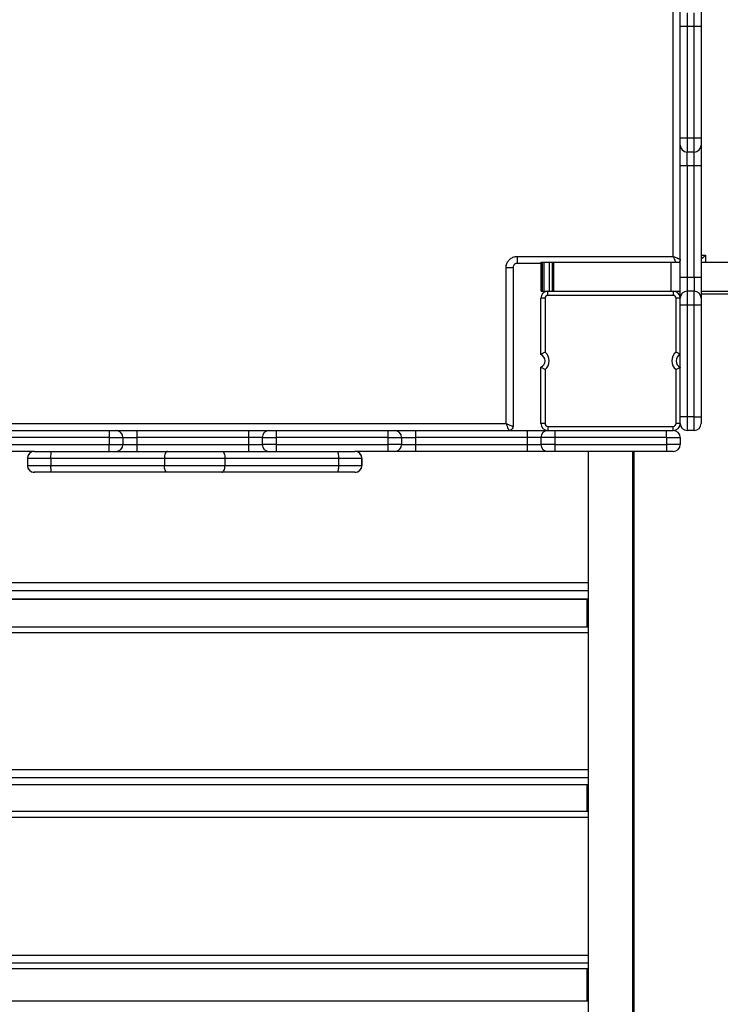
# Model space of a CAD drawing. Units: millimetres. Extents: x 388700 to 397588, y 87677 to 97009.
# Drawn here: x 393914 to 394417, y 94007 to 94714 of the extents above; entities that cross this region are included whole.
import ezdxf

# ---------------------------------------------------------------- set-up
doc = ezdxf.new("R2010")
doc.units = ezdxf.units.MM
doc.header["$PDSIZE"] = -1
doc.layers.add('размер', color=92, linetype='Continuous', lineweight=15)
doc.dimstyles.new('Размер М1.1', dxfattribs={"dimtxt": 300, "dimasz": 200, "dimexe": 1, "dimexo": 1, "dimgap": 50, "dimtad": 1, "dimdec": 0, "dimzin": 0, "dimtxsty": 'Standard', "dimcen": 2.5, "dimazin": 0, "dimtfac": 1, "dimtmove": 0, "dimatfit": 3, "dimfxl": 1, "dimtzin": 0, "dimarcsym": 0})

# ---------------------------------------------------------------- blocks, each defined once
blk = doc.blocks.new('*D1')
at = {"layer": 'Defpoints', "color": 0, "transparency": 16777216}
for p in [(397588.47, 96612), (389497.79, 95218.8), (397588.47, 92633.8)]:
    blk.add_point(p, dxfattribs=at)
at = {"layer": 'размер', "color": 0, "lineweight": -2, "transparency": 16777216}
for p, q in [((389497.79, 95219.8), (389497.79, 96613)), ((389697.79, 96612), (397388.47, 96612)), ((397588.47, 92634.8), (397588.47, 96613))]:
    blk.add_line(p, q, dxfattribs=at)
at = {"layer": 'размер', "color": 0, "transparency": 16777216}
for points in [[(389697.79, 96645.33), (389697.79, 96578.66), (389497.79, 96612)], [(397388.47, 96645.33), (397388.47, 96578.66), (397588.47, 96612)]]:
    blk.add_solid(points, dxfattribs=at)
at = {"layer": 'размер', "color": 0, "transparency": 16777216, "insert": (393543.13, 96812), "char_height": 300, "attachment_point": 5}
blk.add_mtext('8000', dxfattribs=at)

msp = doc.modelspace()

# ---------------------------------------------------------------- linework, layer by layer
for p, q in [((394383.26, 94543.81), (394383.26, 94993.8)), ((394393.26, 94708.85), (394388.26, 94708.85)), ((394388.26, 94628.75), (394388.26, 94708.85)), ((394398.26, 94708.85), (394393.26, 94708.85)), ((394393.26, 94708.85), (394393.26, 94628.75)), ((394398.26, 94628.75), (394398.26, 94708.85)), ((394403.26, 94708.85), (394403.26, 94628.75)), ((394393.26, 94628.75), (394388.26, 94628.75)), ((394398.26, 94628.75), (394393.26, 94628.75)), ((394398.26, 94618.8), (394393.26, 94618.8)), ((394393.26, 94608.85), (394393.26, 94618.8)), ((394393.26, 94608.85), (394388.26, 94608.85)), ((394388.26, 94528.75), (394388.26, 94608.85)), ((394398.26, 94608.85), (394393.26, 94608.85)), ((394393.26, 94608.85), (394393.26, 94528.75)), ((394398.26, 94528.75), (394398.26, 94608.85)), ((394403.26, 94608.85), (394403.26, 94528.75)), ((394271.25, 94543.81), (394383.26, 94543.81)), ((394288.18, 94538.81), (394271.25, 94538.81)), ((394288.18, 94539.8), (394288.18, 94518.8)), ((394288.19, 94539.8), (394288.19, 94518.8)), ((394288.2, 94539.8), (394288.2, 94518.8)), ((394288.26, 94539.8), (394288.26, 94518.8)), ((394288.55, 94539.8), (394288.55, 94518.8)), ((394289.26, 94539.8), (394289.26, 94518.8)), ((394290.49, 94539.8), (394290.49, 94518.8)), ((394294.16, 94539.8), (394294.16, 94518.8)), ((394296.46, 94539.8), (394296.46, 94518.8)), ((394297.35, 94539.8), (394297.35, 94518.8)), ((394297.35, 94539.8), (394381.53, 94539.8)), ((394381.53, 94539.8), (394381.53, 94518.8)), ((394381.53, 94539.8), (394388.26, 94539.8)), ((394403.26, 94544.8), (394406.3, 94544.8)), ((394406.3, 94544.8), (394406.3, 94539.8)), ((394263.25, 94423.8), (394263.25, 94535.8)), ((394268.25, 94535.8), (394268.25, 94421.8)), ((394393.26, 94528.75), (394388.26, 94528.75)), ((394398.26, 94528.75), (394393.26, 94528.75)), ((394398.26, 94528.75), (394398.26, 94518.8)), ((394293.26, 94515.8), (394293.26, 94518.8)), ((394293.26, 94518.8), (394383.26, 94518.8)), ((394383.26, 94518.8), (394383.26, 94515.8)), ((394383.44, 94518.8), (394388.26, 94518.8)), ((394398.26, 94518.8), (394393.26, 94518.8)), ((394291.26, 94513.8), (394288.26, 94513.8)), ((394288.26, 94473.38), (394288.26, 94513.8)), ((394291.26, 94513.8), (394291.26, 94475.05)), ((394383.26, 94515.8), (394293.26, 94515.8)), ((394385.26, 94475.05), (394385.26, 94513.8)), ((394388.26, 94513.8), (394385.26, 94513.8)), ((394544.3, 94516.8), (394403.26, 94516.8)), ((394393.26, 94508.85), (394388.26, 94508.85)), ((394388.26, 94428.75), (394388.26, 94508.85)), ((394398.26, 94508.85), (394393.26, 94508.85)), ((394393.26, 94508.85), (394393.26, 94428.75)), ((394398.26, 94428.75), (394398.26, 94508.85)), ((394403.26, 94508.85), (394403.26, 94428.75)), ((394288.26, 94423.8), (394288.26, 94464.22)), ((394291.26, 94462.56), (394291.26, 94423.8)), ((394385.26, 94423.8), (394385.26, 94462.56)), ((394398.26, 94428.75), (394393.26, 94428.75)), ((393813.25, 94423.8), (394263.25, 94423.8)), ((393898.21, 94418.8), (393978.31, 94418.8)), ((393998.21, 94418.8), (394078.31, 94418.8)), ((394098.21, 94418.8), (394178.31, 94418.8)), ((394198.21, 94418.8), (394278.31, 94418.8)), ((394291.26, 94423.8), (394288.26, 94423.8)), ((394293.26, 94421.8), (394383.26, 94421.8)), ((394293.26, 94421.8), (394293.26, 94418.8)), ((394298.21, 94418.8), (394378.31, 94418.8)), ((394383.26, 94418.8), (394383.26, 94421.8)), ((394388.26, 94423.8), (394385.26, 94423.8)), ((394398.26, 94418.8), (394393.26, 94418.8)), ((393978.31, 94413.8), (393898.21, 94413.8)), ((393978.31, 94413.8), (393988.26, 94413.8)), ((393978.31, 94413.8), (393978.31, 94408.8)), ((393988.26, 94413.8), (393988.26, 94408.8)), ((393988.26, 94413.8), (393998.21, 94413.8)), ((393998.21, 94413.8), (393998.21, 94408.8)), ((394078.31, 94413.8), (393998.21, 94413.8)), ((394078.31, 94413.8), (394078.31, 94408.8)), ((394088.26, 94413.8), (394098.21, 94413.8)), ((394088.26, 94413.8), (394088.26, 94408.8)), ((394098.21, 94413.8), (394098.21, 94408.8)), ((394178.31, 94413.8), (394098.21, 94413.8)), ((394178.31, 94413.8), (394188.26, 94413.8)), ((394178.31, 94413.8), (394178.31, 94408.8)), ((394188.26, 94413.8), (394188.26, 94408.8)), ((394188.26, 94413.8), (394198.21, 94413.8)), ((394198.21, 94413.8), (394198.21, 94408.8)), ((394278.31, 94413.8), (394198.21, 94413.8)), ((394278.31, 94413.8), (394278.31, 94408.8)), ((394288.26, 94413.8), (394288.26, 94408.8)), ((394298.21, 94413.8), (394298.21, 94408.8)), ((394378.31, 94413.8), (394298.21, 94413.8)), ((394378.31, 94413.8), (394388.26, 94413.8)), ((394378.31, 94413.8), (394378.31, 94408.8)), ((394388.26, 94413.8), (394388.26, 94408.8)), ((393898.21, 94408.8), (393978.31, 94408.8)), ((393978.31, 94403.8), (393978.31, 94408.8)), ((393998.21, 94408.8), (393998.21, 94403.8)), ((393998.21, 94408.8), (394078.31, 94408.8)), ((394078.31, 94408.8), (394078.31, 94403.8)), ((394098.21, 94408.8), (394088.26, 94408.8)), ((394098.21, 94408.8), (394098.21, 94403.8)), ((394098.21, 94408.8), (394178.31, 94408.8)), ((394188.26, 94408.8), (394178.31, 94408.8)), ((394178.31, 94408.8), (394178.31, 94403.8)), ((394198.21, 94408.8), (394198.21, 94403.8)), ((394198.21, 94408.8), (394278.31, 94408.8)), ((394278.31, 94408.8), (394278.31, 94403.8)), ((394298.21, 94408.8), (394288.26, 94408.8)), ((394298.21, 94408.8), (394298.21, 94403.8)), ((394298.21, 94408.8), (394378.31, 94408.8)), ((394388.26, 94408.8), (394378.31, 94408.8)), ((393924.58, 94403.8), (393898.21, 94403.8)), ((393919.7, 94398.8), (393919.7, 94393.8)), ((393919.76, 94398.8), (393919.7, 94398.8)), ((393936.54, 94398.8), (393919.76, 94398.8)), ((393919.76, 94398.8), (393919.76, 94393.8)), ((393924.7, 94403.8), (393924.76, 94403.8)), ((393924.76, 94403.8), (393937.35, 94403.8)), ((394018.04, 94398.8), (393936.54, 94398.8)), ((393936.54, 94398.8), (393936.54, 94393.8)), ((393937.35, 94403.8), (394020.21, 94403.8)), ((394061.49, 94398.8), (394018.04, 94398.8)), ((394018.04, 94398.8), (394018.04, 94393.8)), ((394020.21, 94403.8), (394059.32, 94403.8)), ((394059.32, 94403.8), (394142.18, 94403.8)), ((394061.49, 94398.8), (394061.49, 94393.8)), ((394142.99, 94398.8), (394061.49, 94398.8)), ((394142.18, 94403.8), (394154.77, 94403.8)), ((394142.99, 94398.8), (394142.99, 94393.8)), ((394159.76, 94398.8), (394142.99, 94398.8)), ((394154.77, 94403.8), (394154.83, 94403.8)), ((394178.31, 94403.8), (394154.94, 94403.8)), ((394159.76, 94398.8), (394159.76, 94393.8)), ((394159.83, 94398.8), (394159.76, 94398.8)), ((394159.83, 94393.8), (394159.83, 94398.8)), ((394278.31, 94403.8), (394198.21, 94403.8)), ((394378.31, 94403.8), (394298.21, 94403.8)), ((394322.26, 94403.82), (394322.26, 92673.79)), ((394354.26, 93782.81), (394354.26, 94403.81)), ((394355.26, 93783.4), (394355.26, 94403.81)), ((393919.7, 94393.8), (393919.76, 94393.8)), ((393919.76, 94393.8), (393936.54, 94393.8)), ((393936.54, 94393.8), (394018.04, 94393.8)), ((394018.04, 94393.8), (394061.49, 94393.8)), ((394061.49, 94393.8), (394142.99, 94393.8)), ((394142.99, 94393.8), (394159.76, 94393.8)), ((394159.76, 94393.8), (394159.83, 94393.8)), ((393924.76, 94388.8), (393924.7, 94388.8)), ((393937.35, 94388.8), (393924.76, 94388.8)), ((394020.21, 94388.8), (393937.35, 94388.8)), ((394059.32, 94388.8), (394020.21, 94388.8)), ((394142.18, 94388.8), (394059.32, 94388.8)), ((394154.77, 94388.8), (394142.18, 94388.8)), ((394154.83, 94388.8), (394154.77, 94388.8)), ((393754.26, 94309.66), (394322.26, 94309.66)), ((394322.26, 94303.65), (393754.26, 94303.65)), ((393754.26, 94297.91), (394322.26, 94297.91)), ((393754.26, 94297.78), (394322.26, 94297.78)), ((394321.26, 94297.78), (394321.26, 94277.52)), ((394322.26, 94277.52), (393754.26, 94277.52)), ((394322.26, 94273.47), (393754.26, 94273.47)), ((393754.26, 94175.33), (394322.26, 94175.33)), ((394322.26, 94169.46), (393754.26, 94169.46)), ((393754.26, 94164.67), (394322.26, 94164.67)), ((393754.26, 94164.58), (394322.26, 94164.58)), ((394321.26, 94164.58), (394321.26, 94145.21)), ((394322.26, 94145.21), (393754.26, 94145.21)), ((394322.26, 94140.98), (393754.26, 94140.98)), ((393754.26, 94042.17), (394322.26, 94042.17)), ((394322.26, 94036.46), (393754.26, 94036.46)), ((393754.26, 94032.62), (394322.26, 94032.62)), ((393754.26, 94032.56), (394322.26, 94032.56)), ((394321.26, 94032.56), (394321.26, 94009.02)), ((394322.26, 94009.02), (393754.26, 94009.02))]:
    msp.add_line(p, q)
at = {"flags": 128}
for points in [[(394403.26, 94708.85), (394403.17, 94708.85), (394402.88, 94708.85), (394402.42, 94708.85), (394401.8, 94708.85), (394401.04, 94708.85), (394400.18, 94708.85), (394399.24, 94708.85), (394398.26, 94708.85)], [(394403.26, 94628.75), (394403.17, 94628.75), (394402.88, 94628.75), (394402.42, 94628.75), (394401.8, 94628.75), (394401.04, 94628.75), (394400.18, 94628.75), (394399.24, 94628.75), (394398.26, 94628.75)], [(394403.26, 94608.85), (394403.17, 94608.85), (394402.88, 94608.85), (394402.42, 94608.85), (394401.8, 94608.85), (394401.04, 94608.85), (394400.18, 94608.85), (394399.24, 94608.85), (394398.26, 94608.85)], [(394406.3, 94544.8), (394405.33, 94543.83), (394404.39, 94542.89), (394403.52, 94542.02), (394403.18, 94541.68)], [(394403.26, 94528.75), (394403.17, 94528.75), (394402.88, 94528.75), (394402.42, 94528.75), (394401.8, 94528.75), (394401.04, 94528.75), (394400.18, 94528.75), (394399.24, 94528.75), (394398.26, 94528.75)], [(394403.26, 94508.85), (394403.17, 94508.85), (394402.88, 94508.85), (394402.42, 94508.85), (394401.8, 94508.85), (394401.04, 94508.85), (394400.18, 94508.85), (394399.24, 94508.85), (394398.26, 94508.85)], [(394393.26, 94428.75), (394392.29, 94428.75), (394391.35, 94428.75), (394390.48, 94428.75), (394389.73, 94428.75), (394389.1, 94428.75), (394388.64, 94428.75), (394388.36, 94428.75), (394388.26, 94428.75)], [(394398.26, 94428.75), (394399.24, 94428.75), (394400.18, 94428.75), (394401.04, 94428.75), (394401.8, 94428.75), (394402.42, 94428.75), (394402.88, 94428.75), (394403.17, 94428.75), (394403.26, 94428.75)], [(393978.31, 94418.8), (393978.31, 94418.71), (393978.31, 94418.42), (393978.31, 94417.96), (393978.31, 94417.34), (393978.31, 94416.58), (393978.31, 94415.71), (393978.31, 94414.78), (393978.31, 94413.8)], [(393998.21, 94418.8), (393998.21, 94418.71), (393998.21, 94418.42), (393998.21, 94417.96), (393998.21, 94417.34), (393998.21, 94416.58), (393998.21, 94415.71), (393998.21, 94414.78), (393998.21, 94413.8)], [(394078.31, 94418.8), (394078.31, 94418.71), (394078.31, 94418.42), (394078.31, 94417.96), (394078.31, 94417.34), (394078.31, 94416.58), (394078.31, 94415.71), (394078.31, 94414.78), (394078.31, 94413.8)], [(394098.21, 94418.8), (394098.21, 94418.71), (394098.21, 94418.42), (394098.21, 94417.96), (394098.21, 94417.34), (394098.21, 94416.58), (394098.21, 94415.71), (394098.21, 94414.78), (394098.21, 94413.8)], [(394178.31, 94418.8), (394178.31, 94418.71), (394178.31, 94418.42), (394178.31, 94417.96), (394178.31, 94417.34), (394178.31, 94416.58), (394178.31, 94415.71), (394178.31, 94414.78), (394178.31, 94413.8)], [(394198.21, 94418.8), (394198.21, 94418.71), (394198.21, 94418.42), (394198.21, 94417.96), (394198.21, 94417.34), (394198.21, 94416.58), (394198.21, 94415.71), (394198.21, 94414.78), (394198.21, 94413.8)], [(394278.31, 94418.8), (394278.31, 94418.71), (394278.31, 94418.42), (394278.31, 94417.96), (394278.31, 94417.34), (394278.31, 94416.58), (394278.31, 94415.71), (394278.31, 94414.78), (394278.31, 94413.8)], [(394298.21, 94418.8), (394298.21, 94418.71), (394298.21, 94418.42), (394298.21, 94417.96), (394298.21, 94417.34), (394298.21, 94416.58), (394298.21, 94415.71), (394298.21, 94414.78), (394298.21, 94413.8)], [(394378.31, 94413.8), (394378.31, 94414.78), (394378.31, 94415.71), (394378.31, 94416.58), (394378.31, 94417.34), (394378.31, 94417.96), (394378.31, 94418.42), (394378.31, 94418.71), (394378.31, 94418.8)], [(394378.31, 94408.8), (394378.31, 94407.83), (394378.31, 94406.89), (394378.31, 94406.02), (394378.31, 94405.27), (394378.31, 94404.64), (394378.31, 94404.18), (394378.31, 94403.9), (394378.31, 94403.8)], [(393936.54, 94398.8), (393936.56, 94399.78), (393936.6, 94400.71), (393936.68, 94401.58), (393936.78, 94402.34), (393936.9, 94402.96), (393937.04, 94403.42), (393937.19, 94403.71), (393937.35, 94403.8)], [(394020.21, 94403.8), (394019.79, 94403.71), (394019.38, 94403.42), (394019.01, 94402.96), (394018.68, 94402.34), (394018.41, 94401.58), (394018.21, 94400.71), (394018.08, 94399.78), (394018.04, 94398.8)], [(394059.32, 94403.8), (394059.74, 94403.71), (394060.15, 94403.42), (394060.52, 94402.96), (394060.85, 94402.34), (394061.12, 94401.58), (394061.32, 94400.71), (394061.45, 94399.78), (394061.49, 94398.8)], [(394142.18, 94403.8), (394142.34, 94403.71), (394142.49, 94403.42), (394142.63, 94402.96), (394142.75, 94402.34), (394142.85, 94401.58), (394142.93, 94400.71), (394142.97, 94399.78), (394142.99, 94398.8)], [(393937.35, 94388.8), (393937.19, 94388.9), (393937.04, 94389.18), (393936.9, 94389.64), (393936.78, 94390.27), (393936.68, 94391.02), (393936.6, 94391.89), (393936.56, 94392.83), (393936.54, 94393.8)], [(394020.21, 94388.8), (394019.79, 94388.9), (394019.38, 94389.18), (394019.01, 94389.64), (394018.68, 94390.27), (394018.41, 94391.02), (394018.21, 94391.89), (394018.08, 94392.83), (394018.04, 94393.8)], [(394059.32, 94388.8), (394059.74, 94388.9), (394060.15, 94389.18), (394060.52, 94389.64), (394060.85, 94390.27), (394061.12, 94391.02), (394061.32, 94391.89), (394061.45, 94392.83), (394061.49, 94393.8)], [(394142.99, 94393.8), (394142.97, 94392.83), (394142.93, 94391.89), (394142.85, 94391.02), (394142.75, 94390.27), (394142.63, 94389.64), (394142.49, 94389.18), (394142.34, 94388.9), (394142.18, 94388.8)]]:
    msp.add_lwpolyline(points, dxfattribs=at)
for centre, radius, start, end in [((394393.26, 94623.8), 5, 180, 270), ((394398.26, 94623.8), 5, 270, 0), ((394293.26, 94513.8), 5, 90, 180), ((394383.26, 94513.8), 5, 0, 90), ((394393.26, 94513.8), 5, 90, 180), ((394398.26, 94513.8), 5, 0, 90), ((394293.26, 94513.8), 2, 90, 180), ((394383.26, 94513.8), 2, 0, 90), ((394286.26, 94468.8), 8, 308.68219, 51.31781), ((394390.26, 94468.8), 8, 128.68219, 231.31781), ((394286.26, 94468.8), 5, 293.57818, 66.42182), ((394390.26, 94468.8), 5, 113.57818, 246.42182), ((393983.26, 94413.8), 5, 0, 90), ((394093.26, 94413.8), 5, 90, 180), ((394183.26, 94413.8), 5, 0, 90), ((394293.26, 94423.8), 5, 180, 270), ((394293.26, 94413.8), 5, 90, 180), ((394293.26, 94423.8), 2, 180, 270), ((394383.26, 94423.8), 2, 270, 0), ((394383.26, 94423.8), 5, 270, 0), ((394383.26, 94413.8), 5, 0, 90), ((394393.26, 94423.8), 5, 180.0011, 269.9989), ((394398.26, 94423.8), 5, 270, 0), ((393983.26, 94408.8), 5, 270, 0), ((394093.26, 94408.8), 5, 180, 270), ((394183.26, 94408.8), 5, 270, 0), ((394293.26, 94408.8), 5, 180, 270), ((394383.26, 94408.8), 5, 270.00129, 359.99871), ((393924.7, 94398.8), 5, 90, 180), ((393924.76, 94398.8), 5, 90.00613, 180.00616), ((394154.77, 94398.8), 5, 359.99327, 89.99443), ((394154.83, 94398.8), 5, 0, 90), ((393924.7, 94393.8), 5, 180, 270), ((393924.76, 94393.8), 5, 179.99384, 269.99387), ((394154.77, 94393.8), 5, 270.00557, 0.00673), ((394154.83, 94393.8), 5, 270, 0)]:
    msp.add_arc(centre, radius, start, end)
for points, knots in [([(394388.26, 94713.8), (394388.26, 94713.84), (394388.26, 94713.93), (394388.26, 94714.59), (394388.26, 94715.64), (394388.26, 94717.07), (394388.26, 94718.84), (394388.26, 94720.89), (394388.26, 94723.17), (394388.26, 94725.8), (394388.26, 94727.7), (394388.26, 94728.75)], [0, 0, 0, 0, 0.108677, 0.217349, 0.326066, 0.43478, 0.543043, 0.651299, 0.758988, 0.866667, 1, 1, 1, 1]), ([(394403.26, 94728.75), (394403.26, 94727.92), (394403.26, 94726.25), (394403.26, 94723.83), (394403.26, 94721.54), (394403.26, 94719.45), (394403.26, 94717.63), (394403.26, 94716.09), (394403.26, 94714.93), (394403.26, 94714.01), (394403.26, 94713.88), (394403.26, 94713.8)], [0, 0, 0, 0, 0.105802, 0.211597, 0.317384, 0.423181, 0.529514, 0.635849, 0.743867, 0.851884, 1, 1, 1, 1]), ([(394393.26, 94718.8), (394393.26, 94718.8), (394393.26, 94718.8), (394393.26, 94718.57), (394393.26, 94717.32), (394393.26, 94715.07), (394393.26, 94712.15), (394393.26, 94709.96), (394393.26, 94708.85)], [0, 0, 0, 0, 0.000015, 0.159389, 0.375139, 0.581691, 0.789796, 1, 1, 1, 1]), ([(394398.26, 94708.85), (394398.26, 94708.85), (394398.26, 94709.48), (394398.26, 94711.28), (394398.26, 94714.08), (394398.26, 94716.7), (394398.26, 94718.47), (394398.26, 94718.69), (394398.26, 94718.8)], [0, 0, 0, 0, 0.000004, 0.121286, 0.342724, 0.561983, 0.782078, 1, 1, 1, 1]), ([(394388.26, 94708.85), (394388.26, 94709.39), (394388.26, 94710.47), (394388.26, 94711.92), (394388.26, 94713.05), (394388.26, 94713.7), (394388.26, 94713.77), (394388.26, 94713.8)], [0, 0, 0, 0, 0.205142, 0.410269, 0.618539, 0.836754, 1, 1, 1, 1]), ([(394403.26, 94713.8), (394403.26, 94713.75), (394403.26, 94713.63), (394403.26, 94712.74), (394403.26, 94711.43), (394403.26, 94710.04), (394403.26, 94709.16), (394403.26, 94708.85)], [0, 0, 0, 0, 0.222445, 0.445092, 0.664934, 0.881161, 1, 1, 1, 1]), ([(394388.26, 94623.8), (394388.26, 94623.86), (394388.26, 94623.97), (394388.26, 94624.86), (394388.26, 94626.17), (394388.26, 94627.56), (394388.26, 94628.44), (394388.26, 94628.75)], [0, 0, 0, 0, 0.22254, 0.445241, 0.665034, 0.881075, 1, 1, 1, 1]), ([(394388.26, 94608.85), (394388.26, 94609.68), (394388.26, 94611.35), (394388.26, 94613.78), (394388.26, 94616.06), (394388.26, 94618.15), (394388.26, 94619.97), (394388.26, 94621.51), (394388.26, 94622.68), (394388.26, 94623.6), (394388.26, 94623.73), (394388.26, 94623.8)], [0, 0, 0, 0, 0.10579, 0.211575, 0.317345, 0.423131, 0.529458, 0.635787, 0.743808, 0.851826, 1, 1, 1, 1]), ([(394393.26, 94628.75), (394393.26, 94628.75), (394393.26, 94628.12), (394393.26, 94626.32), (394393.26, 94623.52), (394393.26, 94620.9), (394393.26, 94619.13), (394393.26, 94618.91), (394393.26, 94618.8)], [0, 0, 0, 0, 0.000004, 0.121281, 0.342559, 0.561868, 0.78206, 1, 1, 1, 1]), ([(394398.26, 94618.8), (394398.26, 94618.8), (394398.26, 94618.8), (394398.26, 94619.04), (394398.26, 94620.28), (394398.26, 94622.54), (394398.26, 94625.45), (394398.26, 94627.65), (394398.26, 94628.75)], [0, 0, 0, 0, 0.000015, 0.159487, 0.375069, 0.581568, 0.789813, 1, 1, 1, 1]), ([(394403.26, 94628.75), (394403.26, 94628.21), (394403.26, 94627.13), (394403.26, 94625.68), (394403.26, 94624.56), (394403.26, 94623.9), (394403.26, 94623.83), (394403.26, 94623.8)], [0, 0, 0, 0, 0.205208, 0.410408, 0.618565, 0.836618, 1, 1, 1, 1]), ([(394403.26, 94623.8), (394403.26, 94623.76), (394403.26, 94623.67), (394403.26, 94623.01), (394403.26, 94621.96), (394403.26, 94620.53), (394403.26, 94618.76), (394403.26, 94616.71), (394403.26, 94614.43), (394403.26, 94611.8), (394403.26, 94609.9), (394403.26, 94608.85)], [0, 0, 0, 0, 0.108675, 0.217346, 0.326053, 0.434765, 0.543035, 0.651292, 0.758984, 0.866666, 1, 1, 1, 1]), ([(394398.26, 94608.85), (394398.26, 94608.85), (394398.26, 94609.54), (394398.26, 94611.36), (394398.26, 94614.15), (394398.26, 94616.71), (394398.26, 94618.47), (394398.26, 94618.69), (394398.26, 94618.8)], [0, 0, 0, 0, 0.000004, 0.132806, 0.346419, 0.563063, 0.781237, 1, 1, 1, 1]), ([(394263.25, 94535.8), (394263.26, 94536.09), (394263.3, 94537.29), (394263.91, 94539.34), (394265.17, 94541.12), (394266.79, 94542.53), (394268.67, 94543.57), (394270.41, 94543.73), (394271.25, 94543.81)], [0, 0, 0, 0, 0.071423, 0.28601, 0.500545, 0.584824, 0.800052, 1, 1, 1, 1]), ([(394271.25, 94538.81), (394271.25, 94538.81), (394270.94, 94538.81), (394270.29, 94538.7), (394269.58, 94538.33), (394268.97, 94537.79), (394268.5, 94537.13), (394268.27, 94536.36), (394268.26, 94535.92), (394268.25, 94535.8)], [0, 0, 0, 0, 0.000025, 0.199352, 0.415339, 0.500354, 0.715546, 0.928107, 1, 1, 1, 1]), ([(394271.25, 94543.81), (394271.25, 94543.72), (394271.25, 94543.35), (394271.25, 94542.43), (394271.25, 94541.1), (394271.25, 94539.83), (394271.25, 94538.97), (394271.25, 94538.86), (394271.25, 94538.81)], [0, 0, 0, 0, 0.033135, 0.141361, 0.356019, 0.570679, 0.785345, 1, 1, 1, 1]), ([(394288.55, 94539.8), (394288.66, 94539.8), (394288.84, 94539.8), (394289.13, 94539.8), (394289.26, 94539.8)], [0, 0, 0, 0, 0.560093, 1, 1, 1, 1]), ([(394289.26, 94539.8), (394289.46, 94539.8), (394289.8, 94539.8), (394290.28, 94539.8), (394290.49, 94539.8)], [0, 0, 0, 0, 0.559906, 1, 1, 1, 1]), ([(394290.49, 94539.8), (394291.08, 94539.8), (394292.13, 94539.8), (394293.54, 94539.8), (394294.16, 94539.8)], [0, 0, 0, 0, 0.559442, 1, 1, 1, 1]), ([(394294.16, 94539.8), (394294.58, 94539.8), (394295.34, 94539.8), (394296.12, 94539.8), (394296.46, 94539.8)], [0, 0, 0, 0, 0.55986, 1, 1, 1, 1]), ([(394296.46, 94539.8), (394296.62, 94539.8), (394296.92, 94539.8), (394297.22, 94539.8), (394297.35, 94539.8)], [0, 0, 0, 0, 0.560113, 1, 1, 1, 1]), ([(394383.26, 94543.81), (394383.89, 94543.55), (394385.15, 94543.05), (394386.54, 94542.49), (394387.4, 94542.15), (394387.89, 94541.95), (394388.2, 94541.83), (394388.24, 94541.81), (394388.26, 94541.81)], [0, 0, 0, 0, 0.249559, 0.498744, 0.627755, 0.749287, 0.875897, 1, 1, 1, 1]), ([(394383.26, 94543.81), (394383.51, 94543.18), (394384.02, 94541.92), (394384.56, 94540.55), (394384.79, 94539.97), (394384.86, 94539.8)], [0, 0, 0, 0, 0.413151, 0.825725, 1, 1, 1, 1]), ([(394388.26, 94541.81), (394388.25, 94541.6), (394388.22, 94541.21), (394388.01, 94540.49), (394387.67, 94540.07), (394387.46, 94539.8)], [0, 0, 0, 0, 0.274536, 0.541346, 1, 1, 1, 1]), ([(394403.26, 94539.8), (394407.65, 94539.8), (394415.85, 94539.8), (394423.98, 94539.8), (394427.75, 94539.8)], [0, 0, 0, 0, 0.535654, 1, 1, 1, 1]), ([(394263.25, 94535.8), (394263.36, 94535.8), (394263.73, 94535.8), (394264.65, 94535.8), (394265.96, 94535.8), (394267.22, 94535.8), (394268.09, 94535.8), (394268.2, 94535.8), (394268.25, 94535.8)], [0, 0, 0, 0, 0.042319, 0.141378, 0.356035, 0.570688, 0.785351, 1, 1, 1, 1]), ([(394388.26, 94513.8), (394388.26, 94513.84), (394388.26, 94513.93), (394388.26, 94514.59), (394388.26, 94515.64), (394388.26, 94517.07), (394388.26, 94518.84), (394388.26, 94520.89), (394388.26, 94523.17), (394388.26, 94525.8), (394388.26, 94527.7), (394388.26, 94528.75)], [0, 0, 0, 0, 0.1086941, 0.2173832, 0.3261192, 0.4348474, 0.5431007, 0.6513482, 0.7590008, 0.8666442, 1, 1, 1, 1]), ([(394393.26, 94528.75), (394393.26, 94528.75), (394393.26, 94528.06), (394393.26, 94526.24), (394393.26, 94523.45), (394393.26, 94520.89), (394393.26, 94519.14), (394393.26, 94518.91), (394393.26, 94518.8)], [0, 0, 0, 0, 0.000004, 0.132853, 0.346388, 0.562964, 0.781167, 1, 1, 1, 1]), ([(394403.26, 94528.75), (394403.26, 94527.92), (394403.26, 94526.25), (394403.26, 94523.83), (394403.26, 94521.54), (394403.26, 94519.45), (394403.26, 94517.63), (394403.26, 94516.09), (394403.26, 94514.93), (394403.26, 94514.01), (394403.26, 94513.88), (394403.26, 94513.8)], [0, 0, 0, 0, 0.105817, 0.211627, 0.317428, 0.42324, 0.529555, 0.635867, 0.743846, 0.851837, 1, 1, 1, 1]), ([(394288.55, 94518.8), (394288.66, 94518.8), (394288.84, 94518.8), (394289.13, 94518.8), (394289.26, 94518.8)], [0, 0, 0, 0, 0.560093, 1, 1, 1, 1]), ([(394289.26, 94518.8), (394289.46, 94518.8), (394289.8, 94518.8), (394290.28, 94518.8), (394290.49, 94518.8)], [0, 0, 0, 0, 0.559906, 1, 1, 1, 1]), ([(394290.49, 94518.8), (394291.06, 94518.8), (394291.82, 94518.8), (394292.84, 94518.8), (394293.09, 94518.8)], [0, 0, 0, 0, 0.76055, 1, 1, 1, 1]), ([(394393.26, 94518.8), (394393.26, 94518.8), (394393.26, 94518.8), (394393.26, 94518.57), (394393.26, 94517.32), (394393.26, 94515.07), (394393.26, 94512.15), (394393.26, 94509.96), (394393.26, 94508.85)], [0, 0, 0, 0, 0.000015, 0.159389, 0.37514, 0.581691, 0.789797, 1, 1, 1, 1]), ([(394398.26, 94508.85), (394398.26, 94508.85), (394398.26, 94509.48), (394398.26, 94511.28), (394398.26, 94514.08), (394398.26, 94516.7), (394398.26, 94518.47), (394398.26, 94518.69), (394398.26, 94518.8)], [0, 0, 0, 0, 0.000004, 0.121285, 0.342724, 0.561982, 0.782078, 1, 1, 1, 1]), ([(394403.26, 94518.8), (394407.65, 94518.8), (394415.85, 94518.8), (394423.98, 94518.8), (394427.75, 94518.8)], [0, 0, 0, 0, 0.535654, 1, 1, 1, 1]), ([(394388.26, 94508.85), (394388.26, 94509.39), (394388.26, 94510.47), (394388.26, 94511.92), (394388.26, 94513.05), (394388.26, 94513.7), (394388.26, 94513.77), (394388.26, 94513.8)], [0, 0, 0, 0, 0.205141, 0.410269, 0.618539, 0.836754, 1, 1, 1, 1]), ([(394403.26, 94513.8), (394403.26, 94513.75), (394403.26, 94513.63), (394403.26, 94512.74), (394403.26, 94511.43), (394403.26, 94510.04), (394403.26, 94509.16), (394403.26, 94508.85)], [0, 0, 0, 0, 0.222448, 0.445101, 0.664946, 0.881176, 1, 1, 1, 1]), ([(394291.26, 94475.05), (394291.26, 94475.04), (394290.91, 94474.88), (394290.23, 94474.54), (394289.37, 94474.07), (394288.75, 94473.7), (394288.34, 94473.44), (394288.29, 94473.4), (394288.26, 94473.38)], [0, 0, 0, 0, 0.0024522, 0.2314267, 0.451564, 0.6430934, 0.8212662, 1, 1, 1, 1]), ([(394388.26, 94473.38), (394388.23, 94473.4), (394388.18, 94473.44), (394387.78, 94473.7), (394387.15, 94474.07), (394386.29, 94474.54), (394385.61, 94474.88), (394385.27, 94475.04), (394385.26, 94475.05)], [0, 0, 0, 0, 0.1787338, 0.3569066, 0.548436, 0.7685733, 0.9975478, 1, 1, 1, 1]), ([(394291.26, 94462.56), (394291.26, 94462.56), (394290.91, 94462.73), (394290.23, 94463.07), (394289.37, 94463.54), (394288.75, 94463.91), (394288.34, 94464.17), (394288.29, 94464.2), (394288.26, 94464.22)], [0, 0, 0, 0, 0.0024522, 0.2314267, 0.451564, 0.6430934, 0.8212662, 1, 1, 1, 1]), ([(394388.26, 94464.22), (394388.23, 94464.2), (394388.18, 94464.17), (394387.78, 94463.91), (394387.15, 94463.54), (394386.29, 94463.07), (394385.61, 94462.73), (394385.27, 94462.56), (394385.26, 94462.56)], [0, 0, 0, 0, 0.1787338, 0.3569066, 0.548436, 0.7685733, 0.9975478, 1, 1, 1, 1]), ([(394388.26, 94423.8), (394388.26, 94423.85), (394388.26, 94423.97), (394388.26, 94424.86), (394388.26, 94426.17), (394388.26, 94427.56), (394388.26, 94428.44), (394388.26, 94428.75)], [0, 0, 0, 0, 0.222324, 0.445031, 0.664845, 0.88093, 1, 1, 1, 1]), ([(394393.26, 94428.75), (394393.26, 94428.75), (394393.26, 94428.12), (394393.26, 94426.32), (394393.26, 94423.52), (394393.26, 94420.9), (394393.26, 94419.13), (394393.26, 94418.91), (394393.26, 94418.8)], [0, 0, 0, 0, 0.000004, 0.121258, 0.342587, 0.561894, 0.782057, 1, 1, 1, 1]), ([(394398.26, 94418.8), (394398.26, 94418.8), (394398.26, 94418.8), (394398.26, 94419.04), (394398.26, 94420.28), (394398.26, 94422.54), (394398.26, 94425.45), (394398.26, 94427.65), (394398.26, 94428.75)], [0, 0, 0, 0, 0.000015, 0.159484, 0.375108, 0.581614, 0.789814, 1, 1, 1, 1]), ([(394403.26, 94428.75), (394403.26, 94428.21), (394403.26, 94427.13), (394403.26, 94425.68), (394403.26, 94424.55), (394403.26, 94423.9), (394403.26, 94423.83), (394403.26, 94423.8)], [0, 0, 0, 0, 0.205313, 0.410626, 0.61872, 0.836815, 1, 1, 1, 1]), ([(393978.31, 94418.8), (393978.85, 94418.8), (393979.93, 94418.8), (393981.38, 94418.8), (393982.51, 94418.8), (393983.16, 94418.8), (393983.23, 94418.8), (393983.26, 94418.8)], [0, 0, 0, 0, 0.205179, 0.410346, 0.618631, 0.836889, 1, 1, 1, 1]), ([(393983.26, 94418.8), (393983.3, 94418.8), (393983.39, 94418.8), (393984.05, 94418.8), (393985.1, 94418.8), (393986.53, 94418.8), (393988.3, 94418.8), (393990.35, 94418.8), (393992.63, 94418.8), (393995.26, 94418.8), (393997.16, 94418.8), (393998.21, 94418.8)], [0, 0, 0, 0, 0.108686, 0.217356, 0.326064, 0.43478, 0.543026, 0.651262, 0.758919, 0.866572, 1, 1, 1, 1]), ([(394078.31, 94418.8), (394079.14, 94418.8), (394080.81, 94418.8), (394083.24, 94418.8), (394085.52, 94418.8), (394087.61, 94418.8), (394089.43, 94418.8), (394090.97, 94418.8), (394092.14, 94418.8), (394093.06, 94418.8), (394093.19, 94418.8), (394093.26, 94418.8)], [0, 0, 0, 0, 0.105799, 0.211597, 0.31738, 0.423175, 0.529508, 0.635842, 0.743857, 0.851875, 1, 1, 1, 1]), ([(394093.26, 94418.8), (394093.32, 94418.8), (394093.43, 94418.8), (394094.32, 94418.8), (394095.63, 94418.8), (394097.02, 94418.8), (394097.9, 94418.8), (394098.21, 94418.8)], [0, 0, 0, 0, 0.222448, 0.44507, 0.664916, 0.881149, 1, 1, 1, 1]), ([(394178.31, 94418.8), (394178.85, 94418.8), (394179.93, 94418.8), (394181.38, 94418.8), (394182.51, 94418.8), (394183.16, 94418.8), (394183.23, 94418.8), (394183.26, 94418.8)], [0, 0, 0, 0, 0.20522, 0.410417, 0.618587, 0.836644, 1, 1, 1, 1]), ([(394183.26, 94418.8), (394183.3, 94418.8), (394183.39, 94418.8), (394184.05, 94418.8), (394185.1, 94418.8), (394186.53, 94418.8), (394188.3, 94418.8), (394190.35, 94418.8), (394192.63, 94418.8), (394195.26, 94418.8), (394197.16, 94418.8), (394198.21, 94418.8)], [0, 0, 0, 0, 0.108685, 0.217354, 0.326059, 0.434772, 0.543034, 0.651295, 0.758988, 0.866668, 1, 1, 1, 1]), ([(394263.25, 94423.8), (394263.88, 94423.55), (394265.14, 94423.04), (394266.54, 94422.48), (394267.39, 94422.14), (394267.88, 94421.95), (394268.19, 94421.82), (394268.23, 94421.81), (394268.25, 94421.8)], [0, 0, 0, 0, 0.249544, 0.498712, 0.627725, 0.749265, 0.875885, 1, 1, 1, 1]), ([(394263.25, 94423.8), (394263.51, 94423.17), (394264.01, 94421.91), (394264.57, 94420.52), (394264.91, 94419.66), (394265.1, 94419.18), (394265.23, 94418.86), (394265.24, 94418.82), (394265.25, 94418.8)], [0, 0, 0, 0, 0.249745, 0.499145, 0.628176, 0.749622, 0.87606, 1, 1, 1, 1]), ([(394268.25, 94421.8), (394268.24, 94421.6), (394268.22, 94421.2), (394267.98, 94420.45), (394267.43, 94419.63), (394266.6, 94419.08), (394265.85, 94418.84), (394265.45, 94418.81), (394265.25, 94418.8)], [0, 0, 0, 0, 0.12918, 0.254679, 0.499841, 0.745099, 0.870696, 1, 1, 1, 1]), ([(394278.31, 94418.8), (394279.14, 94418.8), (394280.81, 94418.8), (394283.24, 94418.8), (394285.52, 94418.8), (394287.61, 94418.8), (394289.44, 94418.8), (394290.97, 94418.8), (394292.14, 94418.8), (394293.06, 94418.8), (394293.19, 94418.8), (394293.26, 94418.8)], [0, 0, 0, 0, 0.1058161, 0.2116243, 0.3174312, 0.4232414, 0.5295497, 0.6358609, 0.7438466, 0.851828, 1, 1, 1, 1]), ([(394293.26, 94418.8), (394293.32, 94418.8), (394293.43, 94418.8), (394294.32, 94418.8), (394295.63, 94418.8), (394297.02, 94418.8), (394297.9, 94418.8), (394298.21, 94418.8)], [0, 0, 0, 0, 0.222457, 0.445085, 0.664936, 0.881176, 1, 1, 1, 1]), ([(394378.31, 94418.8), (394378.85, 94418.8), (394379.94, 94418.8), (394381.38, 94418.8), (394382.51, 94418.8), (394383.16, 94418.8), (394383.23, 94418.8), (394383.26, 94418.8)], [0, 0, 0, 0, 0.205321, 0.410643, 0.61872, 0.836842, 1, 1, 1, 1]), ([(394088.26, 94413.8), (394088.26, 94413.8), (394088.26, 94413.8), (394088.04, 94413.8), (394086.85, 94413.8), (394084.57, 94413.8), (394081.62, 94413.8), (394079.41, 94413.8), (394078.31, 94413.8)], [0, 0, 0, 0, 0.000015, 0.149798, 0.366555, 0.579736, 0.790205, 1, 1, 1, 1]), ([(394288.26, 94413.8), (394288.26, 94413.8), (394288.26, 94413.8), (394288.04, 94413.8), (394286.85, 94413.8), (394284.57, 94413.8), (394281.62, 94413.8), (394279.41, 94413.8), (394278.31, 94413.8)], [0, 0, 0, 0, 0.000015, 0.149868, 0.366564, 0.579662, 0.790145, 1, 1, 1, 1]), ([(394298.21, 94413.8), (394298.21, 94413.8), (394297.58, 94413.8), (394295.78, 94413.8), (394292.98, 94413.8), (394290.36, 94413.8), (394288.59, 94413.8), (394288.37, 94413.8), (394288.26, 94413.8)], [0, 0, 0, 0, 0.000008, 0.121292, 0.342731, 0.561995, 0.78209, 1, 1, 1, 1]), ([(393978.31, 94408.8), (393978.31, 94408.8), (393978.94, 94408.8), (393980.74, 94408.8), (393983.54, 94408.8), (393986.16, 94408.8), (393987.93, 94408.8), (393988.15, 94408.8), (393988.26, 94408.8)], [0, 0, 0, 0, 0.000008, 0.121398, 0.342841, 0.562072, 0.782105, 1, 1, 1, 1]), ([(393988.26, 94408.8), (393988.26, 94408.8), (393988.26, 94408.8), (393988.48, 94408.8), (393989.67, 94408.8), (393991.95, 94408.8), (393994.9, 94408.8), (393997.11, 94408.8), (393998.21, 94408.8)], [0, 0, 0, 0, 0.000015, 0.149839, 0.366523, 0.579649, 0.790138, 1, 1, 1, 1]), ([(394078.31, 94408.8), (394078.31, 94408.8), (394079, 94408.8), (394080.82, 94408.8), (394083.61, 94408.8), (394086.17, 94408.8), (394087.93, 94408.8), (394088.15, 94408.8), (394088.26, 94408.8)], [0, 0, 0, 0, 0.000008, 0.132801, 0.346408, 0.56305, 0.781222, 1, 1, 1, 1]), ([(394188.26, 94408.8), (394188.26, 94408.8), (394188.26, 94408.8), (394188.48, 94408.8), (394189.68, 94408.8), (394191.95, 94408.8), (394194.9, 94408.8), (394197.11, 94408.8), (394198.21, 94408.8)], [0, 0, 0, 0, 0.000015, 0.149858, 0.36661, 0.579797, 0.790243, 1, 1, 1, 1]), ([(394278.31, 94408.8), (394278.31, 94408.8), (394279.01, 94408.8), (394280.82, 94408.8), (394283.61, 94408.8), (394286.17, 94408.8), (394287.93, 94408.8), (394288.15, 94408.8), (394288.26, 94408.8)], [0, 0, 0, 0, 0.000008, 0.132849, 0.346382, 0.562953, 0.781155, 1, 1, 1, 1]), ([(394183.26, 94403.8), (394183.21, 94403.8), (394183.09, 94403.8), (394182.2, 94403.8), (394180.89, 94403.8), (394179.5, 94403.8), (394178.62, 94403.8), (394178.31, 94403.8)], [0, 0, 0, 0, 0.222513, 0.44522, 0.665024, 0.881075, 1, 1, 1, 1]), ([(394198.21, 94403.8), (394197.38, 94403.8), (394195.72, 94403.8), (394193.29, 94403.8), (394191, 94403.8), (394188.92, 94403.8), (394187.09, 94403.8), (394185.56, 94403.8), (394184.39, 94403.8), (394183.47, 94403.8), (394183.34, 94403.8), (394183.26, 94403.8)], [0, 0, 0, 0, 0.105791, 0.211572, 0.317343, 0.423123, 0.52945, 0.63578, 0.743799, 0.851827, 1, 1, 1, 1]), ([(394293.26, 94403.8), (394293.22, 94403.8), (394293.14, 94403.8), (394292.47, 94403.8), (394291.42, 94403.8), (394289.99, 94403.8), (394288.22, 94403.8), (394286.17, 94403.8), (394283.89, 94403.8), (394281.26, 94403.8), (394279.36, 94403.8), (394278.31, 94403.8)], [0, 0, 0, 0, 0.108703, 0.217392, 0.326126, 0.434854, 0.543107, 0.651351, 0.758997, 0.866644, 1, 1, 1, 1]), ([(394298.21, 94403.8), (394297.67, 94403.8), (394296.59, 94403.8), (394295.14, 94403.8), (394294.02, 94403.8), (394293.36, 94403.8), (394293.29, 94403.8), (394293.26, 94403.8)], [0, 0, 0, 0, 0.205141, 0.410263, 0.618559, 0.836779, 1, 1, 1, 1]), ([(394383.26, 94403.8), (394383.21, 94403.8), (394383.1, 94403.8), (394382.2, 94403.8), (394380.89, 94403.8), (394379.5, 94403.8), (394378.62, 94403.8), (394378.31, 94403.8)], [0, 0, 0, 0, 0.222329, 0.445017, 0.664835, 0.880917, 1, 1, 1, 1])]:
    msp.add_open_spline(points, degree=3, knots=knots)

# ---------------------------------------------------------------- dimensions: what is measured, and where the dimension line sits
at = {"layer": 'размер'}
dim = msp.add_linear_dim(base=(397588.47, 96612), p1=(389497.79, 95218.8), p2=(397588.47, 92633.8), text='8000', dimstyle='Размер М1.1', dxfattribs=at)
dim.commit()
dim.dimension.update_dxf_attribs({"geometry": '*D1', "text_midpoint": (393543.13, 96812)})

doc.saveas('drawing.dxf')
